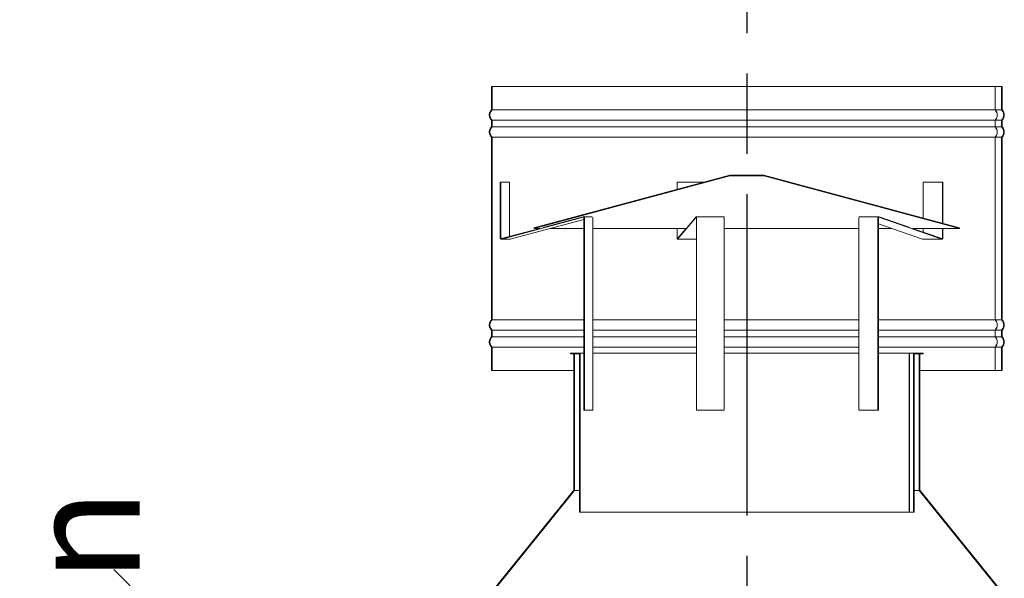
# Model space of a CAD drawing. Units: millimetres. Extents: x 361 to 14418, y -110 to 10354.
# Drawn here: x 9533 to 10401, y 5974 to 6467 of the extents above; entities that cross this region are included whole.
import ezdxf

# ---------------------------------------------------------------- set-up
doc = ezdxf.new("R2010")
doc.units = ezdxf.units.MM
doc.header["$LTSCALE"] = 50
doc.linetypes.add('CHAIN', pattern=[0.3543, 0.2362, -0.0295, 0.0591, -0.0295])
for name, color, linetype, lineweight in [('Centerline(ISO)', 7, 'Continuous', 25), ('Dimensions(ISO)', 7, 'Continuous', 25), ('Hatch', 179, 'Continuous', 9), ('Visible Edges(ISO)', 7, 'Continuous', 18)]:
    doc.layers.add(name, color=color, linetype=linetype, lineweight=lineweight)
doc.styles.add('warmington~0', font='ARIALN.TTF')
doc.dimstyles.new('warmington', dxfattribs={"dimscale": 50, "dimtxt": 2, "dimasz": 2, "dimexe": 1.6, "dimexo": 1, "dimgap": 0.5, "dimtad": 1, "dimdec": 0, "dimrnd": 1e-08, "dimzin": 0, "dimdsep": 46, "dimtxsty": 'warmington~0', "dimblk": 'OBLIQUE', "dimcen": 0.09, "dimclrd": 8, "dimclre": 8, "dimclrt": 8, "dimadec": 0, "dimazin": 0, "dimtfac": 1.75, "dimtdec": 1, "dimtmove": 0, "dimatfit": 3, "dimfxl": 0, "dimtolj": 1, "dimtzin": 0, "dimlwd": 25, "dimlwe": 25, "dimarcsym": 0})

# ---------------------------------------------------------------- blocks, each defined once
blk = doc.blocks.new('_Oblique')
at = {"color": 0, "linetype": 'ByBlock', "lineweight": -2}
blk.add_line((-0.5, -0.5), (0.5, 0.5), dxfattribs=at)
blk = doc.blocks.new('*D17')
at = {"layer": 'Defpoints', "color": 0, "linetype": 'Continuous'}
for p in [(9949.79, 5932.12), (9666.18, 5535.96), (9970.74, 5535.96)]:
    blk.add_point(p, dxfattribs=at)
at = {"layer": 'Dimensions(ISO)', "color": 8, "linetype": 'Continuous', "lineweight": 25}
for p, q in [((9899.79, 5932.12), (9586.18, 5932.12)), ((9666.18, 5932.12), (9666.18, 5535.96)), ((9920.74, 5535.96), (9586.18, 5535.96))]:
    blk.add_line(p, q, dxfattribs=at)
at = {"layer": 'Dimensions(ISO)', "color": 8, "linetype": 'Continuous', "lineweight": 25, "xscale": 100, "yscale": 100, "zscale": 100}
for p, rotation in [((9666.18, 5932.12), 90), ((9666.18, 5535.96), 270)]:
    blk.add_blockref('_Oblique', p, dxfattribs=dict(at, rotation=rotation))
at = {"layer": 'Dimensions(ISO)', "color": 8, "linetype": 'Continuous', "lineweight": 25, "insert": (9539.06, 5518.35), "char_height": 100, "attachment_point": 1, "rotation": 90, "style": 'warmington~0'}
blk.add_mtext('\\A1; 385 min', dxfattribs=at)

msp = doc.modelspace()

# ---------------------------------------------------------------- hatches: boundary and pattern name
at = {"layer": 'Hatch'}
h = msp.add_hatch(dxfattribs=at)
h.set_pattern_fill('ANSI31', color=256, scale=1270, angle=-15, style=0)
h.set_pattern_definition([(30, (0, 0), (-79.375, 137.4815), [])])
edge = h.paths.add_edge_path()
edge.add_line((10398.69, 6178.2), (10398.69, 6157.67))
edge.add_line((10398.69, 6157.67), (10399.24, 6157.67))
edge.add_line((10399.24, 6157.67), (10399.24, 6177.96))
edge.add_spline(control_points=[(10399.24, 6177.96), (10399.27, 6177.98), (10399.3, 6178.01), (10399.61, 6178.32), (10399.89, 6178.66), (10400.38, 6179.4), (10400.59, 6179.79), (10400.9, 6180.53), (10401.03, 6180.96), (10401.2, 6181.82), (10401.24, 6182.26), (10401.24, 6182.67), (10401.24, 6183.07), (10401.2, 6183.51), (10401.03, 6184.38), (10400.9, 6184.8), (10400.59, 6185.55), (10400.38, 6185.94), (10399.89, 6186.67), (10399.61, 6187.01), (10399.3, 6187.33), (10399.27, 6187.35), (10399.24, 6187.38)], knot_values=[-0.496354, -0.496354, -0.496354, -0.496354, -0.485015, -0.485015, -0.363761, -0.363761, -0.242508, -0.242508, -0.121254, -0.121254, 0, 0, 0, 0.121254, 0.121254, 0.242508, 0.242508, 0.363761, 0.363761, 0.485015, 0.485015, 0.496421, 0.496421, 0.496421, 0.496421], degree=3, periodic=0)
edge.add_line((10399.24, 6187.38), (10399.24, 6192.96))
edge.add_spline(control_points=[(10399.24, 6192.96), (10399.27, 6192.98), (10399.3, 6193.01), (10399.61, 6193.32), (10399.89, 6193.66), (10400.38, 6194.4), (10400.59, 6194.79), (10400.9, 6195.53), (10401.03, 6195.96), (10401.2, 6196.82), (10401.24, 6197.26), (10401.24, 6197.67), (10401.24, 6198.07), (10401.2, 6198.51), (10401.03, 6199.38), (10400.9, 6199.8), (10400.59, 6200.55), (10400.38, 6200.94), (10399.89, 6201.67), (10399.61, 6202.01), (10399.3, 6202.33), (10399.27, 6202.35), (10399.24, 6202.38)], knot_values=[-0.496421, -0.496421, -0.496421, -0.496421, -0.485015, -0.485015, -0.363761, -0.363761, -0.242508, -0.242508, -0.121254, -0.121254, 0, 0, 0, 0.121254, 0.121254, 0.242508, 0.242508, 0.363761, 0.363761, 0.485015, 0.485015, 0.496419, 0.496419, 0.496419, 0.496419], degree=3, periodic=0)
edge.add_line((10399.24, 6202.38), (10399.24, 6362.96))
edge.add_spline(control_points=[(10399.24, 6362.96), (10399.27, 6362.98), (10399.3, 6363.01), (10399.61, 6363.32), (10399.89, 6363.66), (10400.38, 6364.4), (10400.59, 6364.79), (10400.9, 6365.53), (10401.03, 6365.96), (10401.2, 6366.82), (10401.24, 6367.26), (10401.24, 6367.67), (10401.24, 6368.07), (10401.2, 6368.51), (10401.03, 6369.38), (10400.9, 6369.8), (10400.59, 6370.55), (10400.38, 6370.94), (10399.89, 6371.67), (10399.61, 6372.01), (10399.3, 6372.33), (10399.27, 6372.35), (10399.24, 6372.38)], knot_values=[-0.496419, -0.496419, -0.496419, -0.496419, -0.485015, -0.485015, -0.363761, -0.363761, -0.242508, -0.242508, -0.121254, -0.121254, 0, 0, 0, 0.121254, 0.121254, 0.242508, 0.242508, 0.363761, 0.363761, 0.485015, 0.485015, 0.49635, 0.49635, 0.49635, 0.49635], degree=3, periodic=0)
edge.add_line((10399.24, 6372.38), (10399.24, 6377.96))
edge.add_spline(control_points=[(10399.24, 6377.96), (10399.27, 6377.98), (10399.3, 6378.01), (10399.61, 6378.32), (10399.89, 6378.66), (10400.38, 6379.4), (10400.59, 6379.79), (10400.9, 6380.53), (10401.03, 6380.96), (10401.2, 6381.82), (10401.24, 6382.26), (10401.24, 6382.67), (10401.24, 6383.07), (10401.2, 6383.51), (10401.03, 6384.38), (10400.9, 6384.8), (10400.59, 6385.55), (10400.38, 6385.94), (10399.89, 6386.67), (10399.61, 6387.01), (10399.3, 6387.33), (10399.27, 6387.35), (10399.24, 6387.38)], knot_values=[-0.49635, -0.49635, -0.49635, -0.49635, -0.485015, -0.485015, -0.363761, -0.363761, -0.242508, -0.242508, -0.121254, -0.121254, 0, 0, 0, 0.121254, 0.121254, 0.242508, 0.242508, 0.363761, 0.363761, 0.485015, 0.485015, 0.496354, 0.496354, 0.496354, 0.496354], degree=3, periodic=0)
edge.add_line((10399.24, 6387.38), (10399.24, 6407.67))
edge.add_line((10399.24, 6407.67), (10398.69, 6407.67))
edge.add_line((10398.69, 6407.67), (10398.69, 6387.14))
edge.add_spline(control_points=[(10398.69, 6387.14), (10398.78, 6387.06), (10398.86, 6386.99), (10399.2, 6386.65), (10399.46, 6386.34), (10399.9, 6385.67), (10400.09, 6385.31), (10400.38, 6384.62), (10400.5, 6384.23), (10400.66, 6383.44), (10400.69, 6383.04), (10400.69, 6382.67), (10400.69, 6382.3), (10400.66, 6381.89), (10400.5, 6381.1), (10400.38, 6380.71), (10400.09, 6380.03), (10399.9, 6379.67), (10399.46, 6379), (10399.2, 6378.69), (10398.86, 6378.35), (10398.78, 6378.27), (10398.69, 6378.2)], knot_values=[-0.476898, -0.476898, -0.476898, -0.476898, -0.444289, -0.444289, -0.333217, -0.333217, -0.222144, -0.222144, -0.111072, -0.111072, 0, 0, 0, 0.111072, 0.111072, 0.222144, 0.222144, 0.333217, 0.333217, 0.444289, 0.444289, 0.476898, 0.476898, 0.476898, 0.476898], degree=3, periodic=0)
edge.add_line((10398.69, 6378.2), (10398.69, 6372.14))
edge.add_spline(control_points=[(10398.69, 6372.14), (10398.78, 6372.06), (10398.86, 6371.99), (10399.2, 6371.65), (10399.46, 6371.34), (10399.9, 6370.67), (10400.09, 6370.31), (10400.38, 6369.62), (10400.5, 6369.23), (10400.66, 6368.44), (10400.69, 6368.04), (10400.69, 6367.67), (10400.69, 6367.3), (10400.66, 6366.89), (10400.5, 6366.1), (10400.38, 6365.71), (10400.09, 6365.03), (10399.9, 6364.67), (10399.46, 6364), (10399.2, 6363.69), (10398.86, 6363.35), (10398.78, 6363.27), (10398.69, 6363.2)], knot_values=[-0.476898, -0.476898, -0.476898, -0.476898, -0.444289, -0.444289, -0.333217, -0.333217, -0.222144, -0.222144, -0.111072, -0.111072, 0, 0, 0, 0.111072, 0.111072, 0.222144, 0.222144, 0.333217, 0.333217, 0.444289, 0.444289, 0.476898, 0.476898, 0.476898, 0.476898], degree=3, periodic=0)
edge.add_line((10398.69, 6363.2), (10398.69, 6202.14))
edge.add_spline(control_points=[(10398.69, 6202.14), (10398.78, 6202.06), (10398.86, 6201.99), (10399.2, 6201.65), (10399.46, 6201.34), (10399.9, 6200.67), (10400.09, 6200.31), (10400.38, 6199.62), (10400.5, 6199.23), (10400.66, 6198.44), (10400.69, 6198.04), (10400.69, 6197.67), (10400.69, 6197.3), (10400.66, 6196.89), (10400.5, 6196.1), (10400.38, 6195.71), (10400.09, 6195.03), (10399.9, 6194.67), (10399.46, 6194), (10399.2, 6193.69), (10398.86, 6193.35), (10398.78, 6193.27), (10398.69, 6193.2)], knot_values=[-0.476898, -0.476898, -0.476898, -0.476898, -0.444289, -0.444289, -0.333217, -0.333217, -0.222144, -0.222144, -0.111072, -0.111072, 0, 0, 0, 0.111072, 0.111072, 0.222144, 0.222144, 0.333217, 0.333217, 0.444289, 0.444289, 0.476898, 0.476898, 0.476898, 0.476898], degree=3, periodic=0)
edge.add_line((10398.69, 6193.2), (10398.69, 6187.14))
edge.add_spline(control_points=[(10398.69, 6187.14), (10398.78, 6187.06), (10398.86, 6186.99), (10399.2, 6186.65), (10399.46, 6186.34), (10399.9, 6185.67), (10400.09, 6185.31), (10400.38, 6184.62), (10400.5, 6184.23), (10400.66, 6183.44), (10400.69, 6183.04), (10400.69, 6182.67), (10400.69, 6182.3), (10400.66, 6181.89), (10400.5, 6181.1), (10400.38, 6180.71), (10400.09, 6180.03), (10399.9, 6179.67), (10399.46, 6179), (10399.2, 6178.69), (10398.86, 6178.35), (10398.78, 6178.27), (10398.69, 6178.2)], knot_values=[-0.476898, -0.476898, -0.476898, -0.476898, -0.444289, -0.444289, -0.333217, -0.333217, -0.222144, -0.222144, -0.111072, -0.111072, 0, 0, 0, 0.111072, 0.111072, 0.222144, 0.222144, 0.333217, 0.333217, 0.444289, 0.444289, 0.476898, 0.476898, 0.476898, 0.476898], degree=3, periodic=0)
edge = h.paths.add_edge_path()
edge.add_line((9949.24, 6407.67), (9949.24, 6387.38))
edge.add_spline(control_points=[(9949.24, 6387.38), (9949.21, 6387.35), (9949.19, 6387.33), (9948.87, 6387.01), (9948.59, 6386.67), (9948.1, 6385.94), (9947.89, 6385.55), (9947.58, 6384.8), (9947.45, 6384.38), (9947.28, 6383.51), (9947.24, 6383.07), (9947.24, 6382.67), (9947.24, 6382.26), (9947.28, 6381.82), (9947.45, 6380.96), (9947.58, 6380.53), (9947.89, 6379.79), (9948.1, 6379.4), (9948.59, 6378.66), (9948.87, 6378.32), (9949.19, 6378.01), (9949.21, 6377.98), (9949.24, 6377.96)], knot_values=[-0.496354, -0.496354, -0.496354, -0.496354, -0.485015, -0.485015, -0.363761, -0.363761, -0.242508, -0.242508, -0.121254, -0.121254, 0, 0, 0, 0.121254, 0.121254, 0.242508, 0.242508, 0.363761, 0.363761, 0.485015, 0.485015, 0.49635, 0.49635, 0.49635, 0.49635], degree=3, periodic=0)
edge.add_line((9949.24, 6377.96), (9949.24, 6372.38))
edge.add_spline(control_points=[(9949.24, 6372.38), (9949.21, 6372.35), (9949.19, 6372.33), (9948.87, 6372.01), (9948.59, 6371.67), (9948.1, 6370.94), (9947.89, 6370.55), (9947.58, 6369.8), (9947.45, 6369.38), (9947.28, 6368.51), (9947.24, 6368.07), (9947.24, 6367.67), (9947.24, 6367.26), (9947.28, 6366.82), (9947.45, 6365.96), (9947.58, 6365.53), (9947.89, 6364.79), (9948.1, 6364.4), (9948.59, 6363.66), (9948.87, 6363.32), (9949.19, 6363.01), (9949.21, 6362.98), (9949.24, 6362.96)], knot_values=[-0.49635, -0.49635, -0.49635, -0.49635, -0.485015, -0.485015, -0.363761, -0.363761, -0.242508, -0.242508, -0.121254, -0.121254, 0, 0, 0, 0.121254, 0.121254, 0.242508, 0.242508, 0.363761, 0.363761, 0.485015, 0.485015, 0.496419, 0.496419, 0.496419, 0.496419], degree=3, periodic=0)
edge.add_line((9949.24, 6362.96), (9949.24, 6202.38))
edge.add_spline(control_points=[(9949.24, 6202.38), (9949.21, 6202.35), (9949.19, 6202.33), (9948.87, 6202.01), (9948.59, 6201.67), (9948.1, 6200.94), (9947.89, 6200.55), (9947.58, 6199.8), (9947.45, 6199.38), (9947.28, 6198.51), (9947.24, 6198.07), (9947.24, 6197.67), (9947.24, 6197.26), (9947.28, 6196.82), (9947.45, 6195.96), (9947.58, 6195.53), (9947.89, 6194.79), (9948.1, 6194.4), (9948.59, 6193.66), (9948.87, 6193.32), (9949.19, 6193.01), (9949.21, 6192.98), (9949.24, 6192.96)], knot_values=[-0.496419, -0.496419, -0.496419, -0.496419, -0.485015, -0.485015, -0.363761, -0.363761, -0.242508, -0.242508, -0.121254, -0.121254, 0, 0, 0, 0.121254, 0.121254, 0.242508, 0.242508, 0.363761, 0.363761, 0.485015, 0.485015, 0.496421, 0.496421, 0.496421, 0.496421], degree=3, periodic=0)
edge.add_line((9949.24, 6192.96), (9949.24, 6187.38))
edge.add_spline(control_points=[(9949.24, 6187.38), (9949.21, 6187.35), (9949.19, 6187.33), (9948.87, 6187.01), (9948.59, 6186.67), (9948.1, 6185.94), (9947.89, 6185.55), (9947.58, 6184.8), (9947.45, 6184.38), (9947.28, 6183.51), (9947.24, 6183.07), (9947.24, 6182.67), (9947.24, 6182.26), (9947.28, 6181.82), (9947.45, 6180.96), (9947.58, 6180.53), (9947.89, 6179.79), (9948.1, 6179.4), (9948.59, 6178.66), (9948.87, 6178.32), (9949.19, 6178.01), (9949.21, 6177.98), (9949.24, 6177.96)], knot_values=[-0.496421, -0.496421, -0.496421, -0.496421, -0.485015, -0.485015, -0.363761, -0.363761, -0.242508, -0.242508, -0.121254, -0.121254, 0, 0, 0, 0.121254, 0.121254, 0.242508, 0.242508, 0.363761, 0.363761, 0.485015, 0.485015, 0.496354, 0.496354, 0.496354, 0.496354], degree=3, periodic=0)
edge.add_line((9949.24, 6177.96), (9949.24, 6157.67))
edge.add_line((9949.24, 6157.67), (9949.79, 6157.67))
edge.add_line((9949.79, 6157.67), (9949.79, 6178.2))
edge.add_spline(control_points=[(9949.79, 6178.2), (9949.71, 6178.27), (9949.62, 6178.35), (9949.29, 6178.69), (9949.03, 6179), (9948.58, 6179.67), (9948.39, 6180.03), (9948.11, 6180.71), (9947.98, 6181.1), (9947.83, 6181.89), (9947.79, 6182.3), (9947.79, 6182.67), (9947.79, 6183.04), (9947.83, 6183.44), (9947.98, 6184.23), (9948.11, 6184.62), (9948.39, 6185.31), (9948.58, 6185.67), (9949.03, 6186.34), (9949.29, 6186.65), (9949.62, 6186.99), (9949.71, 6187.06), (9949.79, 6187.14)], knot_values=[-0.476898, -0.476898, -0.476898, -0.476898, -0.444289, -0.444289, -0.333217, -0.333217, -0.222144, -0.222144, -0.111072, -0.111072, 0, 0, 0, 0.111072, 0.111072, 0.222144, 0.222144, 0.333217, 0.333217, 0.444289, 0.444289, 0.476898, 0.476898, 0.476898, 0.476898], degree=3, periodic=0)
edge.add_line((9949.79, 6187.14), (9949.79, 6193.2))
edge.add_spline(control_points=[(9949.79, 6193.2), (9949.71, 6193.27), (9949.62, 6193.35), (9949.29, 6193.69), (9949.03, 6194), (9948.58, 6194.67), (9948.39, 6195.03), (9948.11, 6195.71), (9947.98, 6196.1), (9947.83, 6196.89), (9947.79, 6197.3), (9947.79, 6197.67), (9947.79, 6198.04), (9947.83, 6198.44), (9947.98, 6199.23), (9948.11, 6199.62), (9948.39, 6200.31), (9948.58, 6200.67), (9949.03, 6201.34), (9949.29, 6201.65), (9949.62, 6201.99), (9949.71, 6202.06), (9949.79, 6202.14)], knot_values=[-0.476898, -0.476898, -0.476898, -0.476898, -0.444289, -0.444289, -0.333217, -0.333217, -0.222144, -0.222144, -0.111072, -0.111072, 0, 0, 0, 0.111072, 0.111072, 0.222144, 0.222144, 0.333217, 0.333217, 0.444289, 0.444289, 0.476898, 0.476898, 0.476898, 0.476898], degree=3, periodic=0)
edge.add_line((9949.79, 6202.14), (9949.79, 6363.2))
edge.add_spline(control_points=[(9949.79, 6363.2), (9949.71, 6363.27), (9949.62, 6363.35), (9949.29, 6363.69), (9949.03, 6364), (9948.58, 6364.67), (9948.39, 6365.03), (9948.11, 6365.71), (9947.98, 6366.1), (9947.83, 6366.89), (9947.79, 6367.3), (9947.79, 6367.67), (9947.79, 6368.04), (9947.83, 6368.44), (9947.98, 6369.23), (9948.11, 6369.62), (9948.39, 6370.31), (9948.58, 6370.67), (9949.03, 6371.34), (9949.29, 6371.65), (9949.62, 6371.99), (9949.71, 6372.06), (9949.79, 6372.14)], knot_values=[-0.476898, -0.476898, -0.476898, -0.476898, -0.444289, -0.444289, -0.333217, -0.333217, -0.222144, -0.222144, -0.111072, -0.111072, 0, 0, 0, 0.111072, 0.111072, 0.222144, 0.222144, 0.333217, 0.333217, 0.444289, 0.444289, 0.476898, 0.476898, 0.476898, 0.476898], degree=3, periodic=0)
edge.add_line((9949.79, 6372.14), (9949.79, 6378.2))
edge.add_spline(control_points=[(9949.79, 6378.2), (9949.71, 6378.27), (9949.62, 6378.35), (9949.29, 6378.69), (9949.03, 6379), (9948.58, 6379.67), (9948.39, 6380.03), (9948.11, 6380.71), (9947.98, 6381.1), (9947.83, 6381.89), (9947.79, 6382.3), (9947.79, 6382.67), (9947.79, 6383.04), (9947.83, 6383.44), (9947.98, 6384.23), (9948.11, 6384.62), (9948.39, 6385.31), (9948.58, 6385.67), (9949.03, 6386.34), (9949.29, 6386.65), (9949.62, 6386.99), (9949.71, 6387.06), (9949.79, 6387.14)], knot_values=[-0.476898, -0.476898, -0.476898, -0.476898, -0.444289, -0.444289, -0.333217, -0.333217, -0.222144, -0.222144, -0.111072, -0.111072, 0, 0, 0, 0.111072, 0.111072, 0.222144, 0.222144, 0.333217, 0.333217, 0.444289, 0.444289, 0.476898, 0.476898, 0.476898, 0.476898], degree=3, periodic=0)
edge.add_line((9949.79, 6387.14), (9949.79, 6407.67))
edge.add_line((9949.79, 6407.67), (9949.24, 6407.67))
h = msp.add_hatch(dxfattribs=at)
h.set_pattern_fill('ANSI31', color=256, scale=1270, angle=105, style=0)
h.set_pattern_definition([(150, (0, 0), (-79.375, -137.4815), [])])
h.paths.add_polyline_path([(10189.31, 6329.56), (10159.17, 6329.56), (9986.6, 6283.32), (9986.74, 6282.79), (10159.24, 6329.01), (10189.24, 6329.01), (10361.74, 6282.79), (10361.88, 6283.32)])
h = msp.add_hatch(dxfattribs=at)
h.set_pattern_fill('ANSI31', color=256, scale=1270, angle=15, style=0)
h.set_pattern_definition([(60, (0, 0), (-137.4815, 79.375), [])])
h.paths.add_polyline_path([(10399.24, 5962.12), (10326.74, 6052.12), (10326.74, 6172.12), (10326.19, 6172.12), (10326.19, 6051.92), (10398.69, 5961.92), (10398.69, 5932.12), (10399.24, 5932.12)])
h.paths.add_polyline_path([(10021.74, 6052.12), (9949.24, 5962.12), (9949.24, 5932.12), (9949.79, 5932.12), (9949.79, 5961.92), (10022.29, 6051.92), (10022.29, 6172.12), (10021.74, 6172.12)])
h = msp.add_hatch(dxfattribs=at)
h.set_pattern_fill('ANSI31', color=256, scale=1270, angle=75, style=0)
h.set_pattern_definition([(120, (0, 0), (-137.4815, -79.375), [])])
h.paths.add_polyline_path([(10026.74, 6172.12), (10026.74, 6032.67), (10027.29, 6032.67), (10027.29, 6172.67), (10018.74, 6172.67), (10018.74, 6172.12), (10021.74, 6172.12), (10022.29, 6172.12)])
h.paths.add_polyline_path([(10321.19, 6032.67), (10321.74, 6032.67), (10321.74, 6172.12), (10326.19, 6172.12), (10326.74, 6172.12), (10329.74, 6172.12), (10329.74, 6172.67), (10321.19, 6172.67)])

# ---------------------------------------------------------------- linework, layer by layer
at = {"layer": 'Centerline(ISO)', "linetype": 'CHAIN', "ltscale": 23.990969}
msp.add_line((10174.24, 6738), (10174.24, 2072.86), dxfattribs=at)
at = {"layer": 'Visible Edges(ISO)'}
for p, q in [((9949.24, 6407.67), (9949.24, 6387.38)), ((9949.79, 6407.67), (9949.24, 6407.67)), ((9949.24, 6407.67), (9949.24, 6387.38)), ((9949.79, 6387.14), (9949.79, 6407.67)), ((9949.79, 6407.67), (10393.05, 6407.67)), ((10393.05, 6387.14), (10393.05, 6407.67)), ((10393.05, 6407.67), (10393.13, 6407.67)), ((10393.13, 6387.14), (10393.13, 6407.67)), ((10393.13, 6407.67), (10398.69, 6407.67)), ((10399.24, 6407.67), (10398.69, 6407.67)), ((10398.69, 6407.67), (10398.69, 6387.14)), ((10399.24, 6387.38), (10399.24, 6407.67)), ((10399.24, 6407.67), (10399.24, 6387.38)), ((9949.79, 6387.14), (10393.05, 6387.14)), ((10393.13, 6387.14), (10398.69, 6387.14)), ((9949.24, 6377.96), (9949.24, 6372.38)), ((9949.24, 6377.96), (9949.24, 6372.38)), ((9949.79, 6372.14), (9949.79, 6378.2)), ((9949.79, 6378.2), (10393.05, 6378.2)), ((9949.79, 6372.14), (10393.05, 6372.14)), ((10393.05, 6372.14), (10393.05, 6378.2)), ((10393.13, 6372.14), (10393.13, 6378.2)), ((10393.13, 6378.2), (10398.69, 6378.2)), ((10393.13, 6372.14), (10398.69, 6372.14)), ((10398.69, 6378.2), (10398.69, 6372.14)), ((10399.24, 6372.38), (10399.24, 6377.96)), ((10399.24, 6377.96), (10399.24, 6372.38)), ((9949.24, 6362.96), (9949.24, 6202.38)), ((9949.24, 6362.96), (9949.24, 6202.38)), ((9949.79, 6202.14), (9949.79, 6363.2)), ((9949.79, 6363.2), (10393.05, 6363.2)), ((10393.05, 6202.14), (10393.05, 6363.2)), ((10393.13, 6202.14), (10393.13, 6363.2)), ((10393.13, 6363.2), (10398.69, 6363.2)), ((10398.69, 6363.2), (10398.69, 6202.14)), ((10399.24, 6202.38), (10399.24, 6362.96)), ((10399.24, 6362.96), (10399.24, 6202.38)), ((10159.17, 6329.56), (9986.6, 6283.32)), ((10159.17, 6329.56), (9986.6, 6283.32)), ((9986.74, 6282.79), (10159.24, 6329.01)), ((10189.31, 6329.56), (10159.17, 6329.56)), ((10159.24, 6329.01), (10189.24, 6329.01)), ((10189.24, 6329.01), (10361.74, 6282.79)), ((10361.88, 6283.32), (10189.31, 6329.56)), ((10189.31, 6329.56), (10361.88, 6283.32)), ((9956.99, 6274.25), (9956.99, 6323.61)), ((9956.99, 6323.61), (9957.52, 6323.61)), ((9957.52, 6323.61), (9957.52, 6274.25)), ((9964.94, 6323.61), (9957.52, 6323.61)), ((9964.94, 6275.6), (9964.94, 6323.61)), ((10112.82, 6317.14), (10112.82, 6323.61)), ((10112.82, 6323.61), (10112.95, 6323.61)), ((10112.95, 6323.61), (10112.95, 6317.18)), ((10136.95, 6323.61), (10112.95, 6323.61)), ((10329.67, 6323.61), (10329.67, 6291.95)), ((10346.63, 6323.61), (10329.67, 6323.61)), ((10346.63, 6323.61), (10347.03, 6323.61)), ((10346.63, 6287.41), (10346.63, 6323.61)), ((10347.03, 6323.61), (10347.03, 6287.3)), ((10030.13, 6292.51), (9958.24, 6273.23)), ((9994.83, 6283.61), (10030, 6293.04)), ((10037.67, 6293.07), (10030.24, 6293.07)), ((10129.68, 6292.51), (10113.11, 6273.23)), ((10121.55, 6283.61), (10129.65, 6293.04)), ((10154.1, 6293.07), (10129.71, 6293.07)), ((10290.67, 6293.07), (10273.71, 6293.07)), ((10346.07, 6273.23), (10290.76, 6292.51)), ((10290.86, 6293.04), (10317.91, 6283.61)), ((9965.67, 6273.23), (10030.72, 6290.68)), ((10030.72, 6292.02), (10030.72, 6122.67)), ((10031.25, 6122.67), (10031.25, 6292.02)), ((10038.68, 6292.02), (10038.68, 6122.67)), ((10129.82, 6292.02), (10129.82, 6122.67)), ((10129.94, 6122.67), (10129.94, 6292.02)), ((10154.33, 6292.02), (10154.33, 6122.67)), ((10272.94, 6122.67), (10272.94, 6292.02)), ((10289.89, 6292.02), (10289.89, 6122.67)), ((10290.3, 6122.67), (10290.3, 6292.02)), ((10290.3, 6286.76), (10329.11, 6273.23)), ((9958.11, 6273.77), (9991.76, 6282.79)), ((9986.6, 6283.32), (9986.74, 6282.79)), ((9986.74, 6282.79), (9986.6, 6283.32)), ((9986.74, 6282.79), (9991.89, 6282.79)), ((10001.31, 6282.79), (10030.72, 6282.79)), ((10038.68, 6282.79), (10120.87, 6282.79)), ((10112.82, 6274.25), (10112.82, 6282.79)), ((10112.95, 6282.79), (10112.95, 6274.25)), ((10113.08, 6273.77), (10120.84, 6282.79)), ((10154.33, 6282.79), (10272.94, 6282.79)), ((10290.3, 6282.79), (10301.69, 6282.79)), ((10320.18, 6282.79), (10361.74, 6282.79)), ((10320.28, 6282.79), (10346.17, 6273.77)), ((10329.67, 6282.79), (10329.67, 6279.52)), ((10346.63, 6274.25), (10346.63, 6282.79)), ((10347.03, 6282.79), (10347.03, 6274.25)), ((10361.74, 6282.79), (10361.88, 6283.32)), ((10361.74, 6282.79), (10361.88, 6283.32)), ((9957.99, 6273.2), (9965.42, 6273.2)), ((10113.06, 6273.2), (10129.82, 6273.2)), ((10329.3, 6273.2), (10346.26, 6273.2)), ((9949.79, 6202.14), (10030.72, 6202.14)), ((10038.68, 6202.14), (10129.82, 6202.14)), ((10154.33, 6202.14), (10272.94, 6202.14)), ((10290.3, 6202.14), (10393.05, 6202.14)), ((10393.13, 6202.14), (10398.69, 6202.14)), ((9949.24, 6192.96), (9949.24, 6187.38)), ((9949.24, 6192.96), (9949.24, 6187.38)), ((9949.79, 6187.14), (9949.79, 6193.2)), ((9949.79, 6193.2), (10030.72, 6193.2)), ((10038.68, 6193.2), (10129.82, 6193.2)), ((10154.33, 6193.2), (10272.94, 6193.2)), ((10290.3, 6193.2), (10393.05, 6193.2)), ((10393.05, 6187.14), (10393.05, 6193.2)), ((10393.13, 6187.14), (10393.13, 6193.2)), ((10393.13, 6193.2), (10398.69, 6193.2)), ((10398.69, 6193.2), (10398.69, 6187.14)), ((10399.24, 6187.38), (10399.24, 6192.96)), ((10399.24, 6192.96), (10399.24, 6187.38)), ((9949.79, 6187.14), (10030.72, 6187.14)), ((10038.68, 6187.14), (10129.82, 6187.14)), ((10154.33, 6187.14), (10272.94, 6187.14)), ((10290.3, 6187.14), (10393.05, 6187.14)), ((10393.13, 6187.14), (10398.69, 6187.14)), ((9949.24, 6177.96), (9949.24, 6157.67)), ((9949.24, 6177.96), (9949.24, 6157.67)), ((9949.79, 6157.67), (9949.79, 6178.2)), ((9949.79, 6178.2), (10030.72, 6178.2)), ((10018.74, 6172.67), (10018.74, 6172.12)), ((10027.29, 6172.67), (10018.74, 6172.67)), ((10018.74, 6172.67), (10018.74, 6172.12)), ((10018.74, 6172.12), (10026.74, 6172.12)), ((10022.29, 6172.12), (10021.74, 6172.12)), ((10021.74, 6172.12), (10021.74, 6052.12)), ((10021.74, 6052.12), (10021.74, 6172.12)), ((10022.29, 6051.92), (10022.29, 6172.12)), ((10026.74, 6172.12), (10026.74, 6032.67)), ((10026.74, 6172.12), (10026.74, 6032.67)), ((10027.29, 6032.67), (10027.29, 6172.67)), ((10027.29, 6172.67), (10030.72, 6172.67)), ((10038.68, 6178.2), (10129.82, 6178.2)), ((10038.68, 6172.67), (10129.82, 6172.67)), ((10154.33, 6178.2), (10272.94, 6178.2)), ((10154.33, 6172.67), (10272.94, 6172.67)), ((10290.3, 6178.2), (10393.05, 6178.2)), ((10290.3, 6172.67), (10317.48, 6172.67)), ((10317.48, 6172.67), (10317.54, 6172.67)), ((10317.48, 6032.67), (10317.48, 6172.67)), ((10317.54, 6172.67), (10321.19, 6172.67)), ((10317.54, 6172.67), (10317.54, 6032.67)), ((10329.74, 6172.67), (10321.19, 6172.67)), ((10321.19, 6172.67), (10321.19, 6032.67)), ((10321.74, 6032.67), (10321.74, 6172.12)), ((10321.74, 6172.12), (10329.74, 6172.12)), ((10321.74, 6172.12), (10321.74, 6032.67)), ((10326.74, 6172.12), (10326.19, 6172.12)), ((10326.19, 6172.12), (10326.19, 6051.92)), ((10326.74, 6052.12), (10326.74, 6172.12)), ((10326.74, 6052.12), (10326.74, 6172.12)), ((10329.74, 6172.12), (10329.74, 6172.67)), ((10329.74, 6172.67), (10329.74, 6172.12)), ((10393.05, 6157.67), (10393.05, 6178.2)), ((10393.13, 6157.67), (10393.13, 6178.2)), ((10393.13, 6178.2), (10398.69, 6178.2)), ((10398.69, 6178.2), (10398.69, 6157.67)), ((10399.24, 6157.67), (10399.24, 6177.96)), ((10399.24, 6177.96), (10399.24, 6157.67)), ((9949.24, 6157.67), (9949.79, 6157.67)), ((9949.79, 6157.67), (10021.74, 6157.67)), ((10326.74, 6157.67), (10393.05, 6157.67)), ((10393.13, 6157.67), (10393.05, 6157.67)), ((10393.13, 6157.67), (10398.69, 6157.67)), ((10398.69, 6157.67), (10399.24, 6157.67)), ((10031.25, 6122.67), (10030.72, 6122.67)), ((10038.68, 6122.67), (10031.25, 6122.67)), ((10129.94, 6122.67), (10129.82, 6122.67)), ((10154.33, 6122.67), (10129.94, 6122.67)), ((10289.89, 6122.67), (10272.94, 6122.67)), ((10289.89, 6122.67), (10290.3, 6122.67)), ((10021.74, 6052.12), (9949.24, 5962.12)), ((10021.74, 6052.12), (9949.24, 5962.12)), ((9949.79, 5961.92), (10022.29, 6051.92)), ((10026.74, 6051.92), (10022.29, 6051.92)), ((10326.19, 6051.92), (10321.74, 6051.92)), ((10326.19, 6051.92), (10398.69, 5961.92)), ((10399.24, 5962.12), (10326.74, 6052.12)), ((10326.74, 6052.12), (10399.24, 5962.12)), ((10026.74, 6032.67), (10027.29, 6032.67)), ((10027.29, 6032.67), (10317.48, 6032.67)), ((10317.54, 6032.67), (10317.48, 6032.67)), ((10317.54, 6032.67), (10321.19, 6032.67)), ((10321.19, 6032.67), (10321.74, 6032.67))]:
    msp.add_line(p, q, dxfattribs=at)
for centre, major_axis, ratio, start_param, end_param in [((10389.15, 6382.67), (0, 6), 0.974855, 3.87132, 5.553458), ((10389.23, 6382.67), (0, 6), 0.975242, 3.87132, 5.553458), ((10389.15, 6367.67), (0, 6), 0.974855, 3.87132, 5.553458), ((10389.23, 6367.67), (0, 6), 0.975242, 3.87132, 5.553458), ((10030.24, 6292.02), (0, 1.05), 0.95484, 4.712389, 6.533815), ((10030.24, 6292.02), (0, 0.5), 0.95484, 4.712389, 6.533815), ((10037.67, 6292.02), (0, 1.05), 0.95484, 4.712389, 6.283185), ((10129.71, 6292.02), (0, 1.05), 0.220107, 4.712389, 6.533815), ((10129.71, 6292.02), (0, 0.5), 0.220107, 4.712389, 6.533815), ((10154.1, 6292.02), (0, 1.05), 0.220107, 4.712389, 6.283185), ((10273.71, 6292.02), (0, 1.05), 0.734734, 0, 1.570796), ((10290.67, 6292.02), (0, 1.05), 0.734734, 6.032556, 7.853982), ((10290.67, 6292.02), (0, 0.5), 0.734734, 6.032556, 7.853982), ((9957.99, 6274.25), (0, -1.05), 0.95484, 4.712389, 6.533815), ((9957.99, 6274.25), (0, -0.5), 0.95484, 4.712389, 6.533815), ((9965.42, 6274.25), (0, -1.05), 0.95484, 0, 0.250629), ((10113.06, 6274.25), (0, -1.05), 0.220107, 4.712389, 6.533815), ((10113.06, 6274.25), (0, -0.5), 0.220107, 4.712389, 6.533815), ((10329.3, 6274.25), (0, -1.05), 0.734734, 6.032556, 6.283185), ((10346.26, 6274.25), (0, -1.05), 0.734734, 6.032556, 7.853982), ((10346.26, 6274.25), (0, -0.5), 0.734734, 6.032556, 7.853982), ((10389.15, 6197.67), (0, 6), 0.974855, 3.87132, 5.553458), ((10389.23, 6197.67), (0, 6), 0.975242, 3.87132, 5.553458), ((10389.15, 6182.67), (0, 6), 0.974855, 3.87132, 5.553458), ((10389.23, 6182.67), (0, 6), 0.975242, 3.87132, 5.553458)]:
    msp.add_ellipse(centre, major_axis=major_axis, ratio=ratio, start_param=start_param, end_param=end_param, dxfattribs=at)
for points, knots in [([(9949.24, 6387.38), (9949.21, 6387.35), (9949.19, 6387.33), (9948.87, 6387.01), (9948.59, 6386.67), (9948.1, 6385.94), (9947.89, 6385.55), (9947.58, 6384.8), (9947.45, 6384.38), (9947.28, 6383.51), (9947.24, 6383.07), (9947.24, 6382.67), (9947.24, 6382.26), (9947.28, 6381.82), (9947.45, 6380.96), (9947.58, 6380.53), (9947.89, 6379.79), (9948.1, 6379.4), (9948.59, 6378.66), (9948.87, 6378.32), (9949.19, 6378.01), (9949.21, 6377.98), (9949.24, 6377.96)], [-0.4963543, -0.4963543, -0.4963543, -0.4963543, -0.4850152, -0.4850152, -0.3637614, -0.3637614, -0.2425076, -0.2425076, -0.1212538, -0.1212538, 0, 0, 0, 0.1212538, 0.1212538, 0.2425076, 0.2425076, 0.3637614, 0.3637614, 0.4850152, 0.4850152, 0.4963495, 0.4963495, 0.4963495, 0.4963495]), ([(9949.79, 6378.2), (9949.71, 6378.27), (9949.62, 6378.35), (9949.29, 6378.69), (9949.03, 6379), (9948.58, 6379.67), (9948.39, 6380.03), (9948.11, 6380.71), (9947.98, 6381.1), (9947.83, 6381.89), (9947.79, 6382.3), (9947.79, 6382.67), (9947.79, 6383.04), (9947.83, 6383.44), (9947.98, 6384.23), (9948.11, 6384.62), (9948.39, 6385.31), (9948.58, 6385.67), (9949.03, 6386.34), (9949.29, 6386.65), (9949.62, 6386.99), (9949.71, 6387.06), (9949.79, 6387.14)], [-0.4768977, -0.4768977, -0.4768977, -0.4768977, -0.4442888, -0.4442888, -0.3332166, -0.3332166, -0.2221444, -0.2221444, -0.1110722, -0.1110722, 0, 0, 0, 0.1110722, 0.1110722, 0.2221444, 0.2221444, 0.3332166, 0.3332166, 0.4442888, 0.4442888, 0.4768977, 0.4768977, 0.4768977, 0.4768977]), ([(10398.69, 6387.14), (10398.78, 6387.06), (10398.86, 6386.99), (10399.2, 6386.65), (10399.46, 6386.34), (10399.9, 6385.67), (10400.09, 6385.31), (10400.38, 6384.62), (10400.5, 6384.23), (10400.66, 6383.44), (10400.69, 6383.04), (10400.69, 6382.67), (10400.69, 6382.3), (10400.66, 6381.89), (10400.5, 6381.1), (10400.38, 6380.71), (10400.09, 6380.03), (10399.9, 6379.67), (10399.46, 6379), (10399.2, 6378.69), (10398.86, 6378.35), (10398.78, 6378.27), (10398.69, 6378.2)], [-0.4768977, -0.4768977, -0.4768977, -0.4768977, -0.4442888, -0.4442888, -0.3332166, -0.3332166, -0.2221444, -0.2221444, -0.1110722, -0.1110722, 0, 0, 0, 0.1110722, 0.1110722, 0.2221444, 0.2221444, 0.3332166, 0.3332166, 0.4442888, 0.4442888, 0.4768977, 0.4768977, 0.4768977, 0.4768977]), ([(10399.24, 6377.96), (10399.27, 6377.98), (10399.3, 6378.01), (10399.61, 6378.32), (10399.89, 6378.66), (10400.38, 6379.4), (10400.59, 6379.79), (10400.9, 6380.53), (10401.03, 6380.96), (10401.2, 6381.82), (10401.24, 6382.26), (10401.24, 6382.67), (10401.24, 6383.07), (10401.2, 6383.51), (10401.03, 6384.38), (10400.9, 6384.8), (10400.59, 6385.55), (10400.38, 6385.94), (10399.89, 6386.67), (10399.61, 6387.01), (10399.3, 6387.33), (10399.27, 6387.35), (10399.24, 6387.38)], [-0.4963495, -0.4963495, -0.4963495, -0.4963495, -0.4850152, -0.4850152, -0.3637614, -0.3637614, -0.2425076, -0.2425076, -0.1212538, -0.1212538, 0, 0, 0, 0.1212538, 0.1212538, 0.2425076, 0.2425076, 0.3637614, 0.3637614, 0.4850152, 0.4850152, 0.4963543, 0.4963543, 0.4963543, 0.4963543]), ([(9949.24, 6372.38), (9949.21, 6372.35), (9949.19, 6372.33), (9948.87, 6372.01), (9948.59, 6371.67), (9948.1, 6370.94), (9947.89, 6370.55), (9947.58, 6369.8), (9947.45, 6369.38), (9947.28, 6368.51), (9947.24, 6368.07), (9947.24, 6367.67), (9947.24, 6367.26), (9947.28, 6366.82), (9947.45, 6365.96), (9947.58, 6365.53), (9947.89, 6364.79), (9948.1, 6364.4), (9948.59, 6363.66), (9948.87, 6363.32), (9949.19, 6363.01), (9949.21, 6362.98), (9949.24, 6362.96)], [-0.4963495, -0.4963495, -0.4963495, -0.4963495, -0.4850152, -0.4850152, -0.3637614, -0.3637614, -0.2425076, -0.2425076, -0.1212538, -0.1212538, 0, 0, 0, 0.1212538, 0.1212538, 0.2425076, 0.2425076, 0.3637614, 0.3637614, 0.4850152, 0.4850152, 0.4964189, 0.4964189, 0.4964189, 0.4964189]), ([(9949.79, 6363.2), (9949.71, 6363.27), (9949.62, 6363.35), (9949.29, 6363.69), (9949.03, 6364), (9948.58, 6364.67), (9948.39, 6365.03), (9948.11, 6365.71), (9947.98, 6366.1), (9947.83, 6366.89), (9947.79, 6367.3), (9947.79, 6367.67), (9947.79, 6368.04), (9947.83, 6368.44), (9947.98, 6369.23), (9948.11, 6369.62), (9948.39, 6370.31), (9948.58, 6370.67), (9949.03, 6371.34), (9949.29, 6371.65), (9949.62, 6371.99), (9949.71, 6372.06), (9949.79, 6372.14)], [-0.4768977, -0.4768977, -0.4768977, -0.4768977, -0.4442888, -0.4442888, -0.3332166, -0.3332166, -0.2221444, -0.2221444, -0.1110722, -0.1110722, 0, 0, 0, 0.1110722, 0.1110722, 0.2221444, 0.2221444, 0.3332166, 0.3332166, 0.4442888, 0.4442888, 0.4768977, 0.4768977, 0.4768977, 0.4768977]), ([(10398.69, 6372.14), (10398.78, 6372.06), (10398.86, 6371.99), (10399.2, 6371.65), (10399.46, 6371.34), (10399.9, 6370.67), (10400.09, 6370.31), (10400.38, 6369.62), (10400.5, 6369.23), (10400.66, 6368.44), (10400.69, 6368.04), (10400.69, 6367.67), (10400.69, 6367.3), (10400.66, 6366.89), (10400.5, 6366.1), (10400.38, 6365.71), (10400.09, 6365.03), (10399.9, 6364.67), (10399.46, 6364), (10399.2, 6363.69), (10398.86, 6363.35), (10398.78, 6363.27), (10398.69, 6363.2)], [-0.4768977, -0.4768977, -0.4768977, -0.4768977, -0.4442888, -0.4442888, -0.3332166, -0.3332166, -0.2221444, -0.2221444, -0.1110722, -0.1110722, 0, 0, 0, 0.1110722, 0.1110722, 0.2221444, 0.2221444, 0.3332166, 0.3332166, 0.4442888, 0.4442888, 0.4768977, 0.4768977, 0.4768977, 0.4768977]), ([(10399.24, 6362.96), (10399.27, 6362.98), (10399.3, 6363.01), (10399.61, 6363.32), (10399.89, 6363.66), (10400.38, 6364.4), (10400.59, 6364.79), (10400.9, 6365.53), (10401.03, 6365.96), (10401.2, 6366.82), (10401.24, 6367.26), (10401.24, 6367.67), (10401.24, 6368.07), (10401.2, 6368.51), (10401.03, 6369.38), (10400.9, 6369.8), (10400.59, 6370.55), (10400.38, 6370.94), (10399.89, 6371.67), (10399.61, 6372.01), (10399.3, 6372.33), (10399.27, 6372.35), (10399.24, 6372.38)], [-0.4964189, -0.4964189, -0.4964189, -0.4964189, -0.4850152, -0.4850152, -0.3637614, -0.3637614, -0.2425076, -0.2425076, -0.1212538, -0.1212538, 0, 0, 0, 0.1212538, 0.1212538, 0.2425076, 0.2425076, 0.3637614, 0.3637614, 0.4850152, 0.4850152, 0.4963495, 0.4963495, 0.4963495, 0.4963495]), ([(9949.24, 6202.38), (9949.21, 6202.35), (9949.19, 6202.33), (9948.87, 6202.01), (9948.59, 6201.67), (9948.1, 6200.94), (9947.89, 6200.55), (9947.58, 6199.8), (9947.45, 6199.38), (9947.28, 6198.51), (9947.24, 6198.07), (9947.24, 6197.67), (9947.24, 6197.26), (9947.28, 6196.82), (9947.45, 6195.96), (9947.58, 6195.53), (9947.89, 6194.79), (9948.1, 6194.4), (9948.59, 6193.66), (9948.87, 6193.32), (9949.19, 6193.01), (9949.21, 6192.98), (9949.24, 6192.96)], [-0.4964189, -0.4964189, -0.4964189, -0.4964189, -0.4850152, -0.4850152, -0.3637614, -0.3637614, -0.2425076, -0.2425076, -0.1212538, -0.1212538, 0, 0, 0, 0.1212538, 0.1212538, 0.2425076, 0.2425076, 0.3637614, 0.3637614, 0.4850152, 0.4850152, 0.496421, 0.496421, 0.496421, 0.496421]), ([(9949.79, 6193.2), (9949.71, 6193.27), (9949.62, 6193.35), (9949.29, 6193.69), (9949.03, 6194), (9948.58, 6194.67), (9948.39, 6195.03), (9948.11, 6195.71), (9947.98, 6196.1), (9947.83, 6196.89), (9947.79, 6197.3), (9947.79, 6197.67), (9947.79, 6198.04), (9947.83, 6198.44), (9947.98, 6199.23), (9948.11, 6199.62), (9948.39, 6200.31), (9948.58, 6200.67), (9949.03, 6201.34), (9949.29, 6201.65), (9949.62, 6201.99), (9949.71, 6202.06), (9949.79, 6202.14)], [-0.4768977, -0.4768977, -0.4768977, -0.4768977, -0.4442888, -0.4442888, -0.3332166, -0.3332166, -0.2221444, -0.2221444, -0.1110722, -0.1110722, 0, 0, 0, 0.1110722, 0.1110722, 0.2221444, 0.2221444, 0.3332166, 0.3332166, 0.4442888, 0.4442888, 0.4768977, 0.4768977, 0.4768977, 0.4768977]), ([(10398.69, 6202.14), (10398.78, 6202.06), (10398.86, 6201.99), (10399.2, 6201.65), (10399.46, 6201.34), (10399.9, 6200.67), (10400.09, 6200.31), (10400.38, 6199.62), (10400.5, 6199.23), (10400.66, 6198.44), (10400.69, 6198.04), (10400.69, 6197.67), (10400.69, 6197.3), (10400.66, 6196.89), (10400.5, 6196.1), (10400.38, 6195.71), (10400.09, 6195.03), (10399.9, 6194.67), (10399.46, 6194), (10399.2, 6193.69), (10398.86, 6193.35), (10398.78, 6193.27), (10398.69, 6193.2)], [-0.4768977, -0.4768977, -0.4768977, -0.4768977, -0.4442888, -0.4442888, -0.3332166, -0.3332166, -0.2221444, -0.2221444, -0.1110722, -0.1110722, 0, 0, 0, 0.1110722, 0.1110722, 0.2221444, 0.2221444, 0.3332166, 0.3332166, 0.4442888, 0.4442888, 0.4768977, 0.4768977, 0.4768977, 0.4768977]), ([(10399.24, 6192.96), (10399.27, 6192.98), (10399.3, 6193.01), (10399.61, 6193.32), (10399.89, 6193.66), (10400.38, 6194.4), (10400.59, 6194.79), (10400.9, 6195.53), (10401.03, 6195.96), (10401.2, 6196.82), (10401.24, 6197.26), (10401.24, 6197.67), (10401.24, 6198.07), (10401.2, 6198.51), (10401.03, 6199.38), (10400.9, 6199.8), (10400.59, 6200.55), (10400.38, 6200.94), (10399.89, 6201.67), (10399.61, 6202.01), (10399.3, 6202.33), (10399.27, 6202.35), (10399.24, 6202.38)], [-0.496421, -0.496421, -0.496421, -0.496421, -0.4850152, -0.4850152, -0.3637614, -0.3637614, -0.2425076, -0.2425076, -0.1212538, -0.1212538, 0, 0, 0, 0.1212538, 0.1212538, 0.2425076, 0.2425076, 0.3637614, 0.3637614, 0.4850152, 0.4850152, 0.4964189, 0.4964189, 0.4964189, 0.4964189]), ([(9949.24, 6187.38), (9949.21, 6187.35), (9949.19, 6187.33), (9948.87, 6187.01), (9948.59, 6186.67), (9948.1, 6185.94), (9947.89, 6185.55), (9947.58, 6184.8), (9947.45, 6184.38), (9947.28, 6183.51), (9947.24, 6183.07), (9947.24, 6182.67), (9947.24, 6182.26), (9947.28, 6181.82), (9947.45, 6180.96), (9947.58, 6180.53), (9947.89, 6179.79), (9948.1, 6179.4), (9948.59, 6178.66), (9948.87, 6178.32), (9949.19, 6178.01), (9949.21, 6177.98), (9949.24, 6177.96)], [-0.496421, -0.496421, -0.496421, -0.496421, -0.4850152, -0.4850152, -0.3637614, -0.3637614, -0.2425076, -0.2425076, -0.1212538, -0.1212538, 0, 0, 0, 0.1212538, 0.1212538, 0.2425076, 0.2425076, 0.3637614, 0.3637614, 0.4850152, 0.4850152, 0.4963543, 0.4963543, 0.4963543, 0.4963543]), ([(9949.79, 6178.2), (9949.71, 6178.27), (9949.62, 6178.35), (9949.29, 6178.69), (9949.03, 6179), (9948.58, 6179.67), (9948.39, 6180.03), (9948.11, 6180.71), (9947.98, 6181.1), (9947.83, 6181.89), (9947.79, 6182.3), (9947.79, 6182.67), (9947.79, 6183.04), (9947.83, 6183.44), (9947.98, 6184.23), (9948.11, 6184.62), (9948.39, 6185.31), (9948.58, 6185.67), (9949.03, 6186.34), (9949.29, 6186.65), (9949.62, 6186.99), (9949.71, 6187.06), (9949.79, 6187.14)], [-0.4768977, -0.4768977, -0.4768977, -0.4768977, -0.4442888, -0.4442888, -0.3332166, -0.3332166, -0.2221444, -0.2221444, -0.1110722, -0.1110722, 0, 0, 0, 0.1110722, 0.1110722, 0.2221444, 0.2221444, 0.3332166, 0.3332166, 0.4442888, 0.4442888, 0.4768977, 0.4768977, 0.4768977, 0.4768977]), ([(10398.69, 6187.14), (10398.78, 6187.06), (10398.86, 6186.99), (10399.2, 6186.65), (10399.46, 6186.34), (10399.9, 6185.67), (10400.09, 6185.31), (10400.38, 6184.62), (10400.5, 6184.23), (10400.66, 6183.44), (10400.69, 6183.04), (10400.69, 6182.67), (10400.69, 6182.3), (10400.66, 6181.89), (10400.5, 6181.1), (10400.38, 6180.71), (10400.09, 6180.03), (10399.9, 6179.67), (10399.46, 6179), (10399.2, 6178.69), (10398.86, 6178.35), (10398.78, 6178.27), (10398.69, 6178.2)], [-0.4768977, -0.4768977, -0.4768977, -0.4768977, -0.4442888, -0.4442888, -0.3332166, -0.3332166, -0.2221444, -0.2221444, -0.1110722, -0.1110722, 0, 0, 0, 0.1110722, 0.1110722, 0.2221444, 0.2221444, 0.3332166, 0.3332166, 0.4442888, 0.4442888, 0.4768977, 0.4768977, 0.4768977, 0.4768977]), ([(10399.24, 6177.96), (10399.27, 6177.98), (10399.3, 6178.01), (10399.61, 6178.32), (10399.89, 6178.66), (10400.38, 6179.4), (10400.59, 6179.79), (10400.9, 6180.53), (10401.03, 6180.96), (10401.2, 6181.82), (10401.24, 6182.26), (10401.24, 6182.67), (10401.24, 6183.07), (10401.2, 6183.51), (10401.03, 6184.38), (10400.9, 6184.8), (10400.59, 6185.55), (10400.38, 6185.94), (10399.89, 6186.67), (10399.61, 6187.01), (10399.3, 6187.33), (10399.27, 6187.35), (10399.24, 6187.38)], [-0.4963543, -0.4963543, -0.4963543, -0.4963543, -0.4850152, -0.4850152, -0.3637614, -0.3637614, -0.2425076, -0.2425076, -0.1212538, -0.1212538, 0, 0, 0, 0.1212538, 0.1212538, 0.2425076, 0.2425076, 0.3637614, 0.3637614, 0.4850152, 0.4850152, 0.496421, 0.496421, 0.496421, 0.496421])]:
    msp.add_open_spline(points, degree=3, knots=knots, dxfattribs=at)

# ---------------------------------------------------------------- dimensions: what is measured, and where the dimension line sits
at = {"layer": 'Dimensions(ISO)', "color": 8, "linetype": 'Continuous', "lineweight": 25}
dim = msp.add_linear_dim(base=(9666.18, 5535.96), p1=(9949.79, 5932.12), p2=(9970.74, 5535.96), angle=270, text=' 385 min', dimstyle='warmington', override={"dimgap": 0.5, "dimdec": 0, "dimtol": 0, "dimlim": 0, "dimtp": 0, "dimtm": 0, "dimtdec": 1, "dimtofl": 0, "dimatfit": 1}, dxfattribs=at)
dim.commit()
dim.dimension.update_dxf_attribs({"geometry": '*D17', "text_midpoint": (9666.18, 5734.04), "dimtype": 160})

doc.saveas('drawing.dxf')
